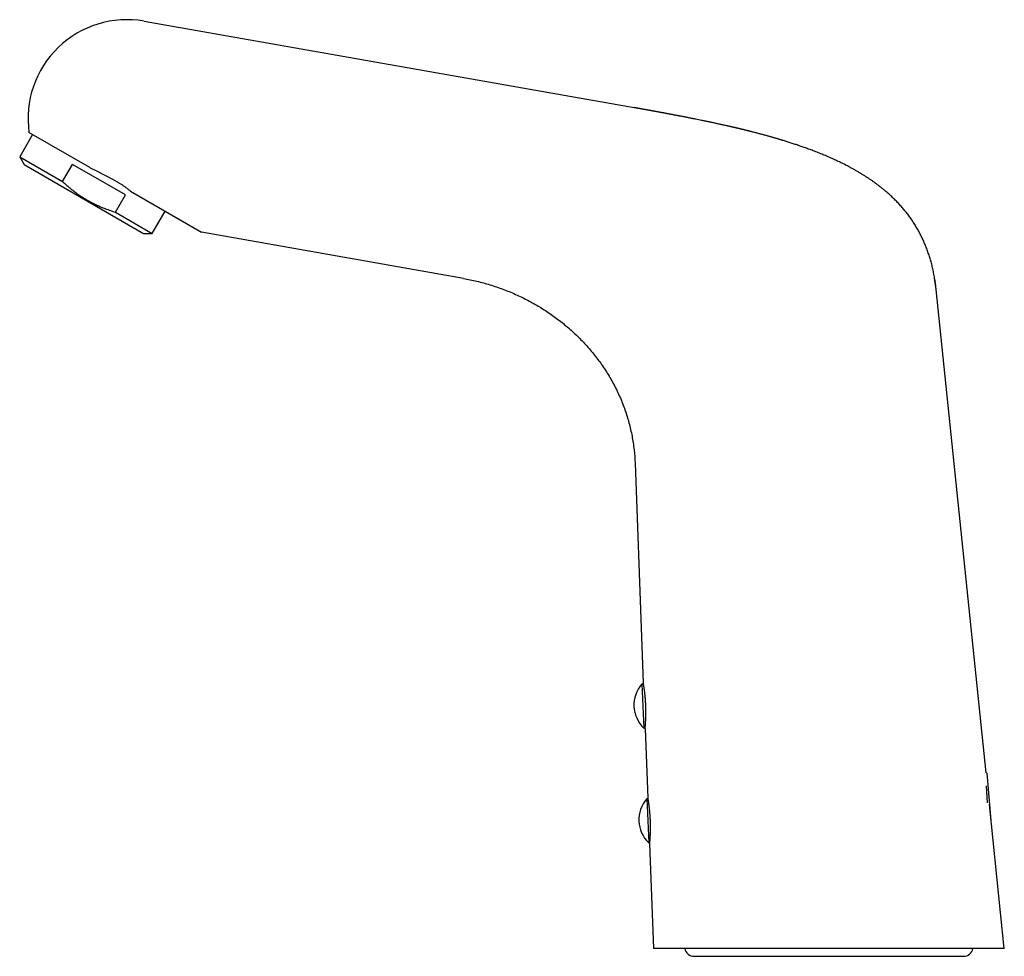
# Model space of a CAD drawing. Units: millimetres. Extents: x 8 to 559, y 12 to 419.
# Drawn here: x 28 to 182, y 272 to 419 of the extents above; entities that cross this region are included whole.
import ezdxf

# ---------------------------------------------------------------- set-up
doc = ezdxf.new("R2010")
doc.units = ezdxf.units.MM

msp = doc.modelspace()

# ---------------------------------------------------------------- linework, layer by layer
at = {"color": 7, "linetype": 'Continuous', "lineweight": 30}
for p, q in [((47.2, 418.63), (124.01, 405.09)), ((124.01, 405.09), (124, 405.08)), ((127.67, 404.43), (124.01, 405.09)), ((29.72, 400.87), (27.71, 397.38)), ((38.69, 395.69), (29.16, 401.18)), ((27.71, 397.38), (28.4, 396.18)), ((27.71, 397.38), (34.42, 393.51)), ((28.4, 396.18), (47.11, 385.38)), ((34.42, 393.51), (35.97, 396.2)), ((44.27, 391.41), (35.97, 396.2)), ((45.09, 391.99), (56.22, 385.56)), ((42.71, 388.72), (44.27, 391.41)), ((48.49, 385.38), (50.5, 388.87)), ((42.71, 388.72), (48.49, 385.38)), ((47.11, 385.38), (48.49, 385.38)), ((97.25, 378.33), (56.22, 385.56)), ((171.33, 376.61), (171.09, 378.38)), ((179.17, 300.86), (171.33, 376.61)), ((124.15, 349.37), (124.16, 349.38)), ((124.15, 349.37), (125.44, 314.97)), ((125.47, 314.81), (125.21, 314.79)), ((125.21, 314.79), (125.51, 307.9)), ((125.51, 307.9), (125.73, 307.91)), ((125.71, 307.77), (126.12, 296.97)), ((179.24, 300.86), (179.17, 300.86)), ((179.29, 300.81), (179.88, 293.39)), ((179.15, 298.82), (179.35, 296.2)), ((126.15, 296.82), (125.98, 296.81)), ((125.98, 296.81), (126.28, 289.92)), ((182.01, 273.37), (179.68, 295.93)), ((126.28, 289.92), (126.41, 289.92)), ((126.39, 289.77), (127.01, 273.37)), ((133.41, 272.13), (175.61, 272.13))]:
    msp.add_line(p, q, dxfattribs=at)
for centre, radius, start, end in [((44.51, 403.37), 15.5, 80, 188.0912), ((128.97, 311.5), 5, 138.8501, 226.0815), ((179.24, 300.81), 0.05, 4.5, 94.5), ((129.75, 293.52), 5, 138.8501, 226.0815), ((133.41, 273.63), 1.5, 190.3321, 270), ((175.61, 273.63), 1.5, 270, 349.6685)]:
    msp.add_arc(centre, radius, start, end, dxfattribs=at)
for points, knots in [([(171.33, 376.62), (171.33, 376.62), (171.33, 376.62), (171.33, 376.63), (171.33, 376.64), (171.32, 376.65), (171.32, 376.66), (171.32, 376.67), (171.32, 376.68), (171.32, 376.69), (171.32, 376.7), (171.32, 376.71), (171.31, 376.73), (171.31, 376.74), (171.31, 376.76), (171.31, 376.79), (171.3, 376.82), (171.3, 376.86), (171.29, 376.91), (171.29, 376.98), (171.27, 377.09), (171.26, 377.21), (171.25, 377.32), (171.23, 377.42), (171.22, 377.52), (171.2, 377.66), (171.17, 377.86), (171.13, 378.1), (171.09, 378.4), (171.02, 378.78), (170.94, 379.21), (170.85, 379.62), (170.77, 380), (170.68, 380.37), (170.59, 380.73), (170.49, 381.09), (170.38, 381.44), (170.28, 381.79), (170.16, 382.14), (170.04, 382.49), (169.92, 382.83), (169.79, 383.17), (169.66, 383.49), (169.53, 383.82), (169.39, 384.15), (169.24, 384.48), (169.08, 384.79), (168.93, 385.11), (168.77, 385.41), (168.61, 385.72), (168.44, 386.02), (168.26, 386.32), (168.08, 386.62), (167.89, 386.92), (167.7, 387.22), (167.5, 387.51), (167.3, 387.8), (167.09, 388.09), (166.88, 388.38), (166.66, 388.66), (166.44, 388.93), (166.22, 389.2), (165.99, 389.46), (165.77, 389.72), (165.53, 389.98), (165.29, 390.23), (165.04, 390.49), (164.78, 390.75), (164.51, 391.02), (164.21, 391.29), (163.91, 391.57), (163.61, 391.84), (163.29, 392.1), (162.97, 392.37), (162.64, 392.63), (162.3, 392.89), (161.96, 393.15), (161.61, 393.41), (161.25, 393.66), (160.9, 393.9), (160.53, 394.14), (160.15, 394.39), (159.75, 394.64), (159.34, 394.89), (158.91, 395.14), (158.48, 395.38), (158.04, 395.62), (157.63, 395.84), (157.25, 396.05), (156.89, 396.23), (156.52, 396.41), (156.16, 396.59), (155.79, 396.76), (155.42, 396.93), (155.05, 397.1), (154.69, 397.26), (154.33, 397.42), (153.97, 397.57), (153.62, 397.71), (153.25, 397.86), (152.87, 398.02), (152.47, 398.17), (152.08, 398.33), (151.71, 398.47), (151.35, 398.6), (151.01, 398.72), (150.67, 398.84), (150.34, 398.96), (150.02, 399.07), (149.7, 399.18), (149.39, 399.29), (149.08, 399.39), (148.76, 399.49), (148.45, 399.59), (148.15, 399.69), (147.85, 399.78), (147.56, 399.87), (147.3, 399.95), (147.06, 400.03), (146.85, 400.09), (146.65, 400.15), (146.45, 400.21), (146.25, 400.27), (146.06, 400.32), (145.87, 400.38), (145.68, 400.43), (145.48, 400.49), (145.27, 400.55), (145.06, 400.61), (144.84, 400.67), (144.62, 400.73), (144.38, 400.8), (144.13, 400.86), (143.86, 400.94), (143.59, 401.01), (143.31, 401.08), (143.02, 401.16), (142.73, 401.23), (142.48, 401.3), (142.27, 401.35), (142.11, 401.39), (141.95, 401.43), (141.79, 401.47), (141.62, 401.51), (141.47, 401.55), (141.34, 401.58), (141.22, 401.61), (141.12, 401.64), (141.02, 401.66), (140.92, 401.68), (140.84, 401.7), (140.76, 401.72), (140.7, 401.74), (140.64, 401.75), (140.58, 401.76), (140.54, 401.78), (140.5, 401.79), (140.47, 401.79), (140.44, 401.8), (140.42, 401.8), (140.41, 401.81), (140.4, 401.81), (140.39, 401.81), (140.37, 401.82), (140.34, 401.82), (140.3, 401.83), (140.24, 401.85), (140.17, 401.86), (140.1, 401.88), (140.03, 401.9), (139.96, 401.91), (139.88, 401.93), (139.8, 401.95), (139.71, 401.97), (139.61, 402), (139.49, 402.02), (139.36, 402.05), (139.23, 402.08), (139.12, 402.11), (139.02, 402.13), (138.92, 402.16), (138.82, 402.18), (138.73, 402.2), (138.58, 402.23), (138.39, 402.27), (138.13, 402.33), (137.88, 402.39), (137.63, 402.44), (137.38, 402.5), (137.12, 402.55), (136.88, 402.6), (136.63, 402.66), (136.37, 402.71), (136.12, 402.77), (135.87, 402.82), (135.61, 402.87), (135.35, 402.93), (135.09, 402.98), (134.83, 403.04), (134.5, 403.11), (134.1, 403.19), (133.62, 403.29), (133.13, 403.38), (132.64, 403.48), (132.14, 403.58), (131.63, 403.68), (131.23, 403.76), (130.94, 403.81), (130.76, 403.85), (130.57, 403.88), (130.39, 403.92), (130.2, 403.95), (130.02, 403.99), (129.84, 404.02), (129.66, 404.06), (129.47, 404.09), (129.3, 404.12), (129.12, 404.16), (128.96, 404.19), (128.8, 404.22), (128.64, 404.25), (128.5, 404.27), (128.35, 404.3), (128.22, 404.33), (128.09, 404.35), (127.96, 404.37), (127.85, 404.4), (127.75, 404.41), (127.66, 404.43), (127.6, 404.44), (127.52, 404.45), (127.45, 404.47), (127.36, 404.48), (127.27, 404.5), (127.17, 404.52), (127.06, 404.54), (126.94, 404.56), (126.82, 404.58), (126.69, 404.61), (126.55, 404.63), (126.41, 404.66), (126.26, 404.68), (126.12, 404.71), (125.98, 404.74), (125.82, 404.76), (125.66, 404.79), (125.49, 404.82), (125.36, 404.85), (125.27, 404.86), (125.21, 404.87), (125.15, 404.88), (125.09, 404.89), (125.03, 404.91), (124.96, 404.92), (124.88, 404.93), (124.8, 404.95), (124.71, 404.96), (124.61, 404.98), (124.51, 405), (124.41, 405.02), (124.3, 405.04), (124.19, 405.06), (124.11, 405.07), (124.07, 405.08)], [0, 0, 0, 0, 0.0010231, 0.0019399, 0.0027514, 0.0034591, 0.0040653, 0.004574, 0.0048952, 0.0051694, 0.005404, 0.00561, 0.0058416, 0.0061049, 0.0064177, 0.0068499, 0.0073508, 0.0080368, 0.0088202, 0.0096773, 0.0119075, 0.0140142, 0.0157908, 0.0174725, 0.0191342, 0.0208057, 0.0248254, 0.0289011, 0.0330153, 0.0403666, 0.0477213, 0.0550795, 0.0612834, 0.0674919, 0.0737053, 0.0799231, 0.0861452, 0.0922602, 0.0983791, 0.1045017, 0.110632, 0.1164869, 0.1223745, 0.1282948, 0.1342481, 0.1402343, 0.1462534, 0.1519584, 0.1576925, 0.1634556, 0.1692476, 0.1750685, 0.1809182, 0.1867969, 0.1927044, 0.1986409, 0.2046066, 0.2104942, 0.2164102, 0.2223743, 0.2284034, 0.2340418, 0.2397357, 0.245485, 0.2512895, 0.2571491, 0.2630639, 0.2690342, 0.2756659, 0.2823652, 0.2891323, 0.2959671, 0.3028695, 0.3098393, 0.3168762, 0.32398, 0.3311511, 0.3383896, 0.3455646, 0.3528049, 0.3601102, 0.3674803, 0.3755114, 0.3836171, 0.3917978, 0.400054, 0.4083865, 0.4167958, 0.4234572, 0.4301664, 0.4369236, 0.4437287, 0.4505788, 0.4573824, 0.4640964, 0.4707206, 0.4772549, 0.4836988, 0.4900523, 0.496315, 0.5035791, 0.5107166, 0.5177276, 0.5246123, 0.5307485, 0.5367809, 0.5427097, 0.548535, 0.5542568, 0.559875, 0.5653898, 0.570801, 0.576359, 0.5818033, 0.587134, 0.5923511, 0.5974545, 0.6024442, 0.6061118, 0.6097154, 0.6132551, 0.6167307, 0.6201423, 0.6234898, 0.6267733, 0.6300281, 0.6335264, 0.6371241, 0.6408211, 0.6446175, 0.6485131, 0.6525082, 0.6569797, 0.6615694, 0.6662773, 0.6711035, 0.6760479, 0.6811105, 0.6862913, 0.6889967, 0.6917333, 0.694501, 0.6972998, 0.7001298, 0.7029665, 0.7050757, 0.707054, 0.7089014, 0.7106181, 0.7122038, 0.7136587, 0.7149255, 0.716073, 0.7171013, 0.7180104, 0.7188003, 0.719471, 0.7200224, 0.7204547, 0.7207641, 0.7209577, 0.7210516, 0.7212528, 0.7215622, 0.7219795, 0.7228742, 0.7238881, 0.7250213, 0.7262737, 0.7274298, 0.7286718, 0.7299996, 0.7314132, 0.7329127, 0.7344531, 0.7368011, 0.7390591, 0.7412284, 0.7430918, 0.7448872, 0.7466161, 0.7482802, 0.7498814, 0.7514482, 0.7558435, 0.7602267, 0.7645988, 0.7689614, 0.773316, 0.7775865, 0.7818524, 0.7861152, 0.7903766, 0.7947256, 0.7990769, 0.8034343, 0.8078176, 0.8122321, 0.8166781, 0.8211554, 0.8292288, 0.8374025, 0.8456768, 0.8540518, 0.8625276, 0.8711044, 0.8797823, 0.8828993, 0.8860291, 0.8891719, 0.8923275, 0.8954769, 0.8985521, 0.9015469, 0.9047487, 0.9078535, 0.9108615, 0.9137728, 0.9165875, 0.9193058, 0.9219278, 0.9244538, 0.926884, 0.9292186, 0.9314188, 0.9335274, 0.9355448, 0.9374713, 0.9385994, 0.9397755, 0.9410197, 0.9423326, 0.9437142, 0.9451649, 0.9469635, 0.9488586, 0.9508504, 0.9529391, 0.9551705, 0.9575031, 0.9599372, 0.9624436, 0.9649025, 0.967301, 0.9696391, 0.9726033, 0.9754644, 0.9782224, 0.9792777, 0.9803171, 0.9813406, 0.9823482, 0.9833523, 0.9844113, 0.9857663, 0.9872157, 0.9887618, 0.9904064, 0.9921511, 0.9939635, 0.9958751, 0.9978869, 1, 1, 1, 1]), ([(42.78, 393.57), (42.72, 393.6), (42.59, 393.67), (42.39, 393.77), (42.2, 393.87), (42, 393.97), (41.81, 394.07), (41.61, 394.18), (41.41, 394.28), (41.21, 394.38), (41.01, 394.49), (40.8, 394.59), (40.6, 394.7), (40.4, 394.8), (40.19, 394.91), (39.99, 395.01), (39.78, 395.12), (39.57, 395.23), (39.36, 395.34), (39.13, 395.46), (38.91, 395.57), (38.76, 395.65), (38.69, 395.69)], [0, 0, 0, 0, 0.048218, 0.096436, 0.144743, 0.19305, 0.241521, 0.289992, 0.338716, 0.387439, 0.436436, 0.485433, 0.534565, 0.583978, 0.633409, 0.682967, 0.732551, 0.782136, 0.836544, 0.890975, 0.945476, 1, 1, 1, 1]), ([(34.42, 393.51), (34.49, 393.44), (34.65, 393.3), (34.88, 393.09), (35.11, 392.89), (35.34, 392.69), (35.57, 392.5), (35.79, 392.32), (36.05, 392.11), (36.34, 391.89), (36.66, 391.66), (36.98, 391.43), (37.27, 391.23), (37.54, 391.06), (37.76, 390.92), (38, 390.77), (38.25, 390.63), (38.51, 390.48), (38.77, 390.34), (39.05, 390.19), (39.33, 390.05), (39.58, 389.93), (39.8, 389.82), (40.01, 389.73), (40.24, 389.62), (40.5, 389.51), (40.8, 389.39), (41.14, 389.26), (41.53, 389.11), (41.92, 388.97), (42.32, 388.84), (42.58, 388.76), (42.71, 388.72)], [0, 0, 0, 0, 0.032291, 0.064308, 0.096327, 0.128344, 0.158319, 0.188295, 0.21827, 0.259852, 0.301434, 0.341801, 0.382167, 0.410203, 0.43824, 0.466276, 0.496851, 0.527427, 0.558001, 0.590822, 0.623646, 0.656467, 0.677878, 0.699289, 0.727867, 0.756446, 0.785023, 0.827968, 0.870912, 0.913929, 0.956946, 1, 1, 1, 1]), ([(42.78, 393.57), (42.85, 393.53), (42.99, 393.46), (43.2, 393.34), (43.4, 393.22), (43.6, 393.1), (43.8, 392.97), (43.99, 392.84), (44.18, 392.71), (44.36, 392.57), (44.55, 392.43), (44.73, 392.29), (44.91, 392.14), (45.03, 392.04), (45.09, 391.99)], [0, 0, 0, 0, 0.081963, 0.163962, 0.245963, 0.32793, 0.41059, 0.493251, 0.574491, 0.655731, 0.741783, 0.827862, 0.913944, 1, 1, 1, 1]), ([(97.25, 378.33), (97.95, 378.19), (99.35, 377.92), (101.41, 377.35), (103.44, 376.67), (105.42, 375.86), (107.34, 374.93), (109.21, 373.88), (111, 372.71), (112.71, 371.44), (114.34, 370.05), (115.87, 368.56), (117.3, 366.97), (118.62, 365.29), (119.81, 363.51), (120.88, 361.66), (121.81, 359.73), (122.59, 357.74), (123.22, 355.7), (123.69, 353.61), (124.02, 351.5), (124.11, 350.08), (124.15, 349.37)], [0, 0, 0, 0, 0.050002, 0.100004, 0.150006, 0.200008, 0.250009, 0.300011, 0.350012, 0.400013, 0.450015, 0.500014, 0.550016, 0.600014, 0.650012, 0.700011, 0.75001, 0.800008, 0.850006, 0.900004, 0.950002, 1, 1, 1, 1]), ([(125.71, 307.77), (125.71, 307.77), (125.72, 307.77), (125.72, 307.78), (125.72, 307.8), (125.72, 307.82), (125.72, 307.85), (125.73, 307.89), (125.73, 307.93), (125.73, 307.97), (125.74, 308.03), (125.75, 308.09), (125.75, 308.16), (125.76, 308.24), (125.76, 308.32), (125.77, 308.4), (125.78, 308.48), (125.78, 308.55), (125.79, 308.63), (125.79, 308.71), (125.8, 308.8), (125.8, 308.91), (125.81, 309.04), (125.82, 309.17), (125.82, 309.28), (125.83, 309.38), (125.83, 309.46), (125.83, 309.55), (125.84, 309.66), (125.84, 309.78), (125.84, 309.92), (125.84, 310.08), (125.85, 310.23), (125.85, 310.37), (125.85, 310.48), (125.85, 310.59), (125.84, 310.73), (125.84, 310.9), (125.84, 311.06), (125.83, 311.22), (125.83, 311.38), (125.82, 311.53), (125.82, 311.65), (125.81, 311.79), (125.8, 311.93), (125.79, 312.1), (125.78, 312.26), (125.77, 312.41), (125.76, 312.56), (125.74, 312.7), (125.73, 312.81), (125.72, 312.92), (125.71, 313.03), (125.7, 313.13), (125.69, 313.25), (125.68, 313.38), (125.66, 313.51), (125.64, 313.65), (125.63, 313.75), (125.62, 313.84), (125.61, 313.9), (125.6, 313.97), (125.59, 314.05), (125.58, 314.13), (125.57, 314.21), (125.55, 314.29), (125.54, 314.37), (125.53, 314.44), (125.52, 314.51), (125.51, 314.56), (125.5, 314.62), (125.49, 314.67), (125.48, 314.74), (125.47, 314.79), (125.47, 314.84), (125.46, 314.88), (125.45, 314.91), (125.45, 314.93), (125.45, 314.94), (125.45, 314.96), (125.44, 314.96), (125.44, 314.97), (125.44, 314.97)], [0, 0, 0, 0, 0.014196, 0.0284, 0.042596, 0.056878, 0.071166, 0.085448, 0.096202, 0.106957, 0.12179, 0.136631, 0.151464, 0.165499, 0.179542, 0.193578, 0.203736, 0.213894, 0.224598, 0.235304, 0.246007, 0.26083, 0.275654, 0.290601, 0.305548, 0.313365, 0.321182, 0.331887, 0.342595, 0.3533, 0.368127, 0.382954, 0.397907, 0.41286, 0.42068, 0.4285, 0.443288, 0.458084, 0.472872, 0.486867, 0.500869, 0.514864, 0.524993, 0.535122, 0.549869, 0.564624, 0.57937, 0.593323, 0.607283, 0.621236, 0.631333, 0.641431, 0.652121, 0.662815, 0.673505, 0.688308, 0.703112, 0.718037, 0.732962, 0.740767, 0.748571, 0.757535, 0.7665, 0.778397, 0.790298, 0.802195, 0.814229, 0.826267, 0.838301, 0.847502, 0.856703, 0.871003, 0.88531, 0.899609, 0.913998, 0.928395, 0.942784, 0.953622, 0.96446, 0.976306, 0.988155, 1, 1, 1, 1]), ([(125.72, 307.78), (125.72, 307.78), (125.72, 307.78), (125.72, 307.77), (125.71, 307.77), (125.71, 307.77), (125.71, 307.77)], [0, 0, 0, 0, 0.139249, 0.425588, 0.71267, 1, 1, 1, 1]), ([(126.12, 296.97), (126.12, 296.97), (126.12, 296.96), (126.12, 296.96), (126.12, 296.95), (126.13, 296.94), (126.13, 296.92), (126.13, 296.89), (126.14, 296.86), (126.15, 296.82), (126.15, 296.77), (126.16, 296.72), (126.17, 296.67), (126.18, 296.61), (126.19, 296.53), (126.21, 296.45), (126.22, 296.37), (126.23, 296.28), (126.24, 296.2), (126.26, 296.11), (126.27, 296.02), (126.28, 295.91), (126.3, 295.79), (126.31, 295.67), (126.33, 295.55), (126.34, 295.43), (126.36, 295.3), (126.37, 295.17), (126.39, 295.04), (126.4, 294.9), (126.41, 294.77), (126.42, 294.62), (126.44, 294.48), (126.45, 294.33), (126.46, 294.2), (126.46, 294.09), (126.47, 293.98), (126.48, 293.87), (126.48, 293.75), (126.49, 293.61), (126.5, 293.46), (126.5, 293.29), (126.51, 293.13), (126.51, 292.98), (126.52, 292.84), (126.52, 292.7), (126.52, 292.56), (126.52, 292.4), (126.52, 292.24), (126.52, 292.1), (126.52, 291.95), (126.51, 291.82), (126.51, 291.7), (126.51, 291.58), (126.5, 291.45), (126.5, 291.31), (126.49, 291.18), (126.49, 291.06), (126.48, 290.94), (126.48, 290.84), (126.47, 290.74), (126.46, 290.65), (126.46, 290.55), (126.45, 290.45), (126.44, 290.36), (126.44, 290.28), (126.43, 290.2), (126.43, 290.13), (126.42, 290.08), (126.42, 290.02), (126.41, 289.97), (126.41, 289.92), (126.4, 289.87), (126.4, 289.84), (126.4, 289.81), (126.4, 289.79), (126.39, 289.78), (126.39, 289.77), (126.39, 289.77), (126.39, 289.77), (126.39, 289.77)], [0, 0, 0, 0, 0.0083494, 0.0166989, 0.0274199, 0.038144, 0.0488649, 0.0636548, 0.0784448, 0.0923678, 0.1062909, 0.1175829, 0.1288749, 0.1433314, 0.1577954, 0.1722519, 0.1856767, 0.1991075, 0.2125324, 0.2239251, 0.2353178, 0.2499025, 0.2644949, 0.2790797, 0.2926239, 0.3061741, 0.3197183, 0.333065, 0.3464117, 0.3598639, 0.373316, 0.3869, 0.4004841, 0.4141775, 0.427871, 0.4363257, 0.4447804, 0.455637, 0.4664968, 0.4773534, 0.4923321, 0.5073109, 0.5214137, 0.5355164, 0.5468415, 0.5581666, 0.5726673, 0.5871758, 0.6016765, 0.6151457, 0.6286211, 0.6420903, 0.6534004, 0.6647104, 0.6791903, 0.6936777, 0.7081576, 0.7216051, 0.7350586, 0.7485061, 0.7598863, 0.7712665, 0.7858366, 0.8004143, 0.8149844, 0.8285168, 0.8420553, 0.8555877, 0.8669999, 0.8784122, 0.8930248, 0.9076451, 0.9222576, 0.9358314, 0.9494115, 0.9629854, 0.9722232, 0.981461, 0.9907305, 1, 1, 1, 1]), ([(154.51, 273.37), (153.79, 273.37), (152.35, 273.37), (150.2, 273.37), (148.08, 273.37), (146, 273.37), (143.98, 273.37), (142.01, 273.37), (140.13, 273.37), (138.33, 273.37), (136.63, 273.37), (135.05, 273.37), (133.58, 273.37), (132.24, 273.37), (131.04, 273.37), (129.98, 273.37), (129.08, 273.37), (128.33, 273.37), (127.74, 273.37), (127.33, 273.37), (127.06, 273.37), (127.03, 273.37), (127.01, 273.37)], [0, 0, 0, 0, 0.049995, 0.099995, 0.149998, 0.199999, 0.249994, 0.29999, 0.349992, 0.399996, 0.449997, 0.499994, 0.549991, 0.599993, 0.649998, 0.7, 0.749996, 0.799991, 0.849992, 0.899996, 0.949999, 1, 1, 1, 1]), ([(182.01, 273.37), (181.99, 273.37), (181.96, 273.37), (181.7, 273.37), (181.28, 273.37), (180.69, 273.37), (179.94, 273.37), (179.04, 273.37), (177.98, 273.37), (176.78, 273.37), (175.44, 273.37), (173.98, 273.37), (172.39, 273.37), (170.69, 273.37), (168.89, 273.37), (167.01, 273.37), (165.05, 273.37), (163.02, 273.37), (160.94, 273.37), (158.82, 273.37), (156.67, 273.37), (155.23, 273.37), (154.51, 273.37), (154.51, 273.37)], [0, 0, 0, 0, 0.049995, 0.099996, 0.149999, 0.199999, 0.249994, 0.299991, 0.349992, 0.399996, 0.449998, 0.499994, 0.549991, 0.599992, 0.649996, 0.699998, 0.749994, 0.79999, 0.849992, 0.899996, 0.949998, 0.999994, 1, 1, 1, 1])]:
    msp.add_open_spline(points, degree=3, knots=knots, dxfattribs=at)

doc.saveas('drawing.dxf')
